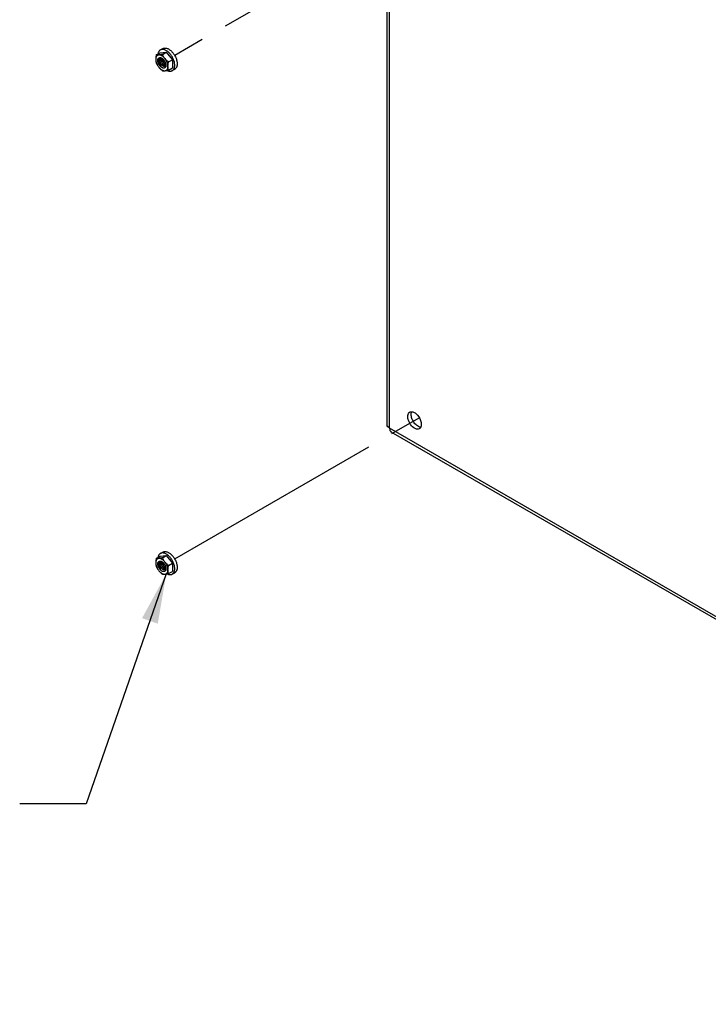
# Paper-space layout '10000398846_2_8' of a CAD drawing. Units: inches. Extents: x 0 to 34, y 0 to 22.
# Drawn here: x 2.9 to 5.5, y 5.1 to 8.8 of the extents above; entities that cross this region are included whole.
import ezdxf

# ---------------------------------------------------------------- set-up
doc = ezdxf.new("R2010")
doc.units = ezdxf.units.IN
doc.header["$LTSCALE"] = 1.87
doc.header["$MEASUREMENT"] = 0
doc.linetypes.add('PHANTOM', pattern=[0.8, 0.45, -0.05, 0.1, -0.05, 0.1, -0.05])
doc.layers.get('0').update_dxf_attribs({"linetype": 'CONTINUOUS'})
doc.layers.add('DEFAULT_3', color=7, linetype='PHANTOM')
doc.styles.get("Standard").update_dxf_attribs({"font": 'txt', "width": 0.8})
doc.dimstyles.get("Standard").update_dxf_attribs({"dimtxt": 0.15625, "dimasz": 0.1875, "dimexe": 0.125, "dimexo": 0.0625, "dimgap": 0.09, "dimtad": 0, "dimtih": 1, "dimtoh": 1, "dimzin": 0, "dimdsep": 46, "dimtxsty": 'STANDARD', "dimblk": '_FILLED', "dimblk1": '_FILLED', "dimblk2": '_FILLED', "dimcen": 0.09, "dimazin": 0, "dimtp": 0.01, "dimtm": 0.01, "dimtfac": 1, "dimtofl": 0, "dimtmove": 0, "dimatfit": 3, "dimldrblk": '_FILLED', "dimfxl": 1, "dimtolj": 1, "dimtzin": 0, "dimarcsym": 0})

# ---------------------------------------------------------------- blocks, each defined once
blk = doc.blocks.new('_FILLED')
at = {"color": 0, "linetype": 'BYBLOCK'}
blk.add_solid([(0, 0), (-1, 0.167), (-1, -0.167)], dxfattribs=at)

psp = doc.layouts.new('10000398846_2_8')

# ---------------------------------------------------------------- linework, layer by layer
at = {"color": 7, "linetype": 'CONTINUOUS'}
for p, q in [((4.2493, 7.3133), (4.2493, 15.4682)), ((3.3823, 8.7022), (3.3969, 8.7107)), ((3.3969, 8.7107), (3.4199, 8.7127)), ((3.3975, 8.7208), (3.4067, 8.7261)), ((3.4053, 8.7043), (3.4199, 8.7127)), ((3.4199, 8.7127), (3.4429, 8.6841)), ((3.3902, 8.6813), (3.3908, 8.6846)), ((3.3968, 8.6776), (3.3964, 8.6813)), ((3.4044, 8.6894), (3.4032, 8.6895)), ((3.4044, 8.6894), (3.4069, 8.6875)), ((3.4184, 8.6653), (3.4179, 8.663)), ((3.4283, 8.6757), (3.4429, 8.6841)), ((3.4283, 8.6451), (3.4429, 8.6535)), ((3.4429, 8.6841), (3.4429, 8.6535)), ((3.4147, 8.6428), (3.423, 8.644)), ((3.423, 8.644), (3.4283, 8.6451)), ((3.4422, 8.6434), (3.4514, 8.6487)), ((7.9879, 5.1367), (4.2651, 7.286)), ((3.3823, 6.8113), (3.3969, 6.8197)), ((3.3969, 6.8197), (3.4199, 6.8218)), ((3.3975, 6.8298), (3.4067, 6.8351)), ((3.4053, 6.8133), (3.4199, 6.8218)), ((3.4199, 6.8218), (3.4429, 6.7932)), ((3.3902, 6.7903), (3.3908, 6.7936)), ((3.3968, 6.7866), (3.3964, 6.7903)), ((3.4044, 6.7984), (3.4032, 6.7985)), ((3.4044, 6.7984), (3.4069, 6.7965)), ((3.4184, 6.7743), (3.4179, 6.772)), ((3.4283, 6.7847), (3.4429, 6.7932)), ((3.4429, 6.7932), (3.4429, 6.7625)), ((3.4147, 6.7519), (3.423, 6.753)), ((3.423, 6.753), (3.4283, 6.7541)), ((3.4283, 6.7541), (3.4429, 6.7625)), ((3.4422, 6.7524), (3.4514, 6.7577))]:
    psp.add_line(p, q, dxfattribs=at)
at = {"color": 9, "linetype": 'CONTINUOUS'}
for p, q in [((4.2586, 7.3005), (4.2586, 15.4553)), ((7.9862, 5.1483), (4.2586, 7.3005))]:
    psp.add_line(p, q, dxfattribs=at)
at = {"color": 7, "linetype": 'CONTINUOUS'}
for centre, radius, start, end in [((3.3929, 8.6722), 0.0207, 59.003, 59.9956), ((3.411, 8.6813), 0.0145, 179.3824, 180.0009), ((3.4037, 8.6834), 0.00641, 126.6084, 127.2947), ((3.4037, 8.6834), 0.00637, 123.0997, 126.6105), ((3.4031, 8.6831), 0.00636, 116.4517, 119.9896), ((3.3971, 8.6754), 0.0158, 66.2721, 67.5247), ((3.3924, 8.6714), 0.0216, 56.8733, 58.9999), ((3.3968, 8.6747), 0.0166, 63.4379, 66.2685), ((3.3919, 8.6706), 0.0225, 56.3447, 56.8889), ((3.4207, 8.686), 0.0146, 172.5669, 176.362), ((3.422, 8.6863), 0.0152, 175.7058, 176.3242), ((3.4388, 8.6911), 0.0278, 204.4065, 212.2725), ((3.4099, 8.6658), 0.00847, 338.6564, 340.5301), ((3.3941, 8.6634), 0.0245, 4.4549, 7.2398), ((3.3964, 8.6636), 0.0221, 0.079, 4.4515), ((3.3985, 8.6636), 0.02, 358.9411, 0.0013), ((4.3406, 7.35), 0.0122, 119.9338, 133.3785), ((4.3607, 7.3116), 0.0166, 331.3309, 335.4868), ((3.411, 6.7903), 0.0145, 179.3824, 180.0009), ((3.4037, 6.7924), 0.00641, 126.6084, 127.2947), ((3.4037, 6.7924), 0.00637, 123.0997, 126.6105), ((3.4031, 6.7921), 0.00636, 116.4517, 119.9896), ((3.3929, 6.7812), 0.0207, 59.003, 59.9956), ((3.3971, 6.7844), 0.0158, 66.2721, 67.5247), ((3.3924, 6.7805), 0.0216, 56.8733, 58.9999), ((3.3968, 6.7837), 0.0166, 63.4379, 66.2685), ((3.3919, 6.7797), 0.0225, 56.3447, 56.8889), ((3.4207, 6.7951), 0.0146, 172.5669, 176.362), ((3.422, 6.7954), 0.0152, 175.7058, 176.3242), ((3.4388, 6.8001), 0.0278, 204.4065, 212.2725), ((3.4099, 6.7748), 0.00847, 338.6564, 340.5301), ((3.3941, 6.7724), 0.0245, 4.4549, 7.2398), ((3.3964, 6.7726), 0.0221, 0.079, 4.4515), ((3.3985, 6.7727), 0.02, 358.9411, 0.0013)]:
    psp.add_arc(centre, radius, start, end, dxfattribs=at)
for points, knots in [([(3.4067, 8.7261), (3.4073, 8.7264), (3.4084, 8.727), (3.4103, 8.7276), (3.4122, 8.728), (3.4149, 8.7283), (3.4186, 8.728), (3.4231, 8.7268), (3.4277, 8.7248), (3.4323, 8.7219), (3.4369, 8.7184), (3.4413, 8.7141), (3.4454, 8.7093), (3.4492, 8.7041), (3.4526, 8.6984), (3.4554, 8.6926), (3.4577, 8.6866), (3.4594, 8.6806), (3.4604, 8.6748), (3.4607, 8.671), (3.4607, 8.6691)], [0, 0, 0, 0, 0.021332, 0.042893, 0.064898, 0.087543, 0.135319, 0.187221, 0.243659, 0.304608, 0.369696, 0.438293, 0.509579, 0.582603, 0.656333, 0.72971, 0.801686, 0.871278, 0.937616, 1, 1, 1, 1]), ([(3.3823, 8.7022), (3.382, 8.7008), (3.3814, 8.698), (3.3806, 8.6925), (3.3802, 8.6884), (3.3802, 8.6857)], [0, 0, 0, 0, 0.260315, 0.51487, 1, 1, 1, 1]), ([(3.3883, 8.7013), (3.3877, 8.701), (3.3865, 8.7004), (3.3849, 8.6991), (3.3835, 8.6975), (3.3825, 8.696), (3.3819, 8.6946), (3.3813, 8.6931), (3.3807, 8.6911), (3.3803, 8.6885), (3.3802, 8.6867), (3.3802, 8.6857)], [0, 0, 0, 0, 0.109188, 0.219054, 0.332039, 0.450253, 0.511893, 0.5754, 0.708391, 0.849916, 1, 1, 1, 1]), ([(3.3917, 8.7021), (3.3908, 8.702), (3.3891, 8.7019), (3.3866, 8.7019), (3.3843, 8.702), (3.383, 8.7021), (3.3823, 8.7022)], [0, 0, 0, 0, 0.293561, 0.555938, 0.789924, 1, 1, 1, 1]), ([(3.3879, 8.6813), (3.3879, 8.6824), (3.3881, 8.684), (3.3886, 8.686), (3.3891, 8.6874), (3.3897, 8.6886), (3.3905, 8.6896), (3.3914, 8.6905), (3.3924, 8.6912), (3.3935, 8.6917), (3.3947, 8.6921), (3.396, 8.6922), (3.3974, 8.6922), (3.3988, 8.6919), (3.4008, 8.6914), (3.4023, 8.6907), (3.4032, 8.6901)], [0, 0, 0, 0, 0.144639, 0.21127, 0.274245, 0.333945, 0.390931, 0.445972, 0.499996, 0.55402, 0.609063, 0.666051, 0.725749, 0.788731, 0.855364, 1, 1, 1, 1]), ([(3.3917, 8.7021), (3.3911, 8.702), (3.39, 8.7018), (3.3889, 8.7015), (3.3883, 8.7013)], [0, 0, 0, 0, 0.507062, 1, 1, 1, 1]), ([(3.3975, 8.7208), (3.397, 8.7204), (3.3958, 8.7197), (3.3943, 8.7183), (3.3929, 8.7168), (3.3913, 8.7143), (3.3897, 8.7107), (3.389, 8.7076), (3.3887, 8.706)], [0, 0, 0, 0, 0.112944, 0.227237, 0.344149, 0.464808, 0.72058, 1, 1, 1, 1]), ([(3.3908, 8.6846), (3.391, 8.6852), (3.3915, 8.6865), (3.3925, 8.6881), (3.3938, 8.6895), (3.3953, 8.6904), (3.3971, 8.6909), (3.3991, 8.691), (3.4011, 8.6907), (3.4025, 8.6903), (3.4032, 8.69)], [0, 0, 0, 0, 0.132321, 0.255318, 0.371841, 0.486037, 0.602584, 0.725323, 0.857253, 1, 1, 1, 1]), ([(3.4053, 8.7043), (3.4041, 8.704), (3.4017, 8.7035), (3.3982, 8.7029), (3.3949, 8.7024), (3.3928, 8.7022), (3.3917, 8.7021)], [0, 0, 0, 0, 0.272758, 0.532631, 0.776112, 1, 1, 1, 1]), ([(3.4147, 8.6888), (3.4139, 8.6899), (3.4121, 8.6919), (3.4093, 8.6947), (3.4063, 8.6971), (3.4033, 8.699), (3.4003, 8.7005), (3.3974, 8.7016), (3.3945, 8.7021), (3.3926, 8.7022), (3.3917, 8.7021)], [0, 0, 0, 0, 0.14913, 0.293265, 0.430997, 0.561245, 0.683251, 0.796728, 0.901984, 1, 1, 1, 1]), ([(3.4515, 8.6638), (3.4515, 8.6657), (3.4512, 8.6695), (3.4502, 8.6753), (3.4485, 8.6813), (3.4462, 8.6873), (3.4434, 8.6931), (3.44, 8.6987), (3.4362, 8.704), (3.4321, 8.7088), (3.4277, 8.7131), (3.4232, 8.7166), (3.4185, 8.7195), (3.4139, 8.7215), (3.4094, 8.7227), (3.4057, 8.723), (3.403, 8.7227), (3.4011, 8.7223), (3.3992, 8.7217), (3.3981, 8.7211), (3.3975, 8.7208)], [0, 0, 0, 0, 0.062384, 0.128721, 0.198314, 0.270289, 0.343666, 0.417397, 0.490421, 0.561707, 0.630305, 0.695393, 0.756341, 0.812779, 0.864681, 0.912457, 0.935102, 0.957107, 0.978668, 1, 1, 1, 1]), ([(3.4147, 8.6888), (3.4138, 8.69), (3.4119, 8.6925), (3.4086, 8.6976), (3.4065, 8.7016), (3.4053, 8.7043)], [0, 0, 0, 0, 0.254705, 0.506269, 1, 1, 1, 1]), ([(3.3802, 8.6857), (3.3802, 8.6845), (3.3803, 8.682), (3.3807, 8.6783), (3.3814, 8.6749), (3.382, 8.6727), (3.3823, 8.6716)], [0, 0, 0, 0, 0.265537, 0.519838, 0.764076, 1, 1, 1, 1]), ([(3.3802, 8.6857), (3.3802, 8.6845), (3.3804, 8.6821), (3.381, 8.6783), (3.382, 8.6745), (3.3833, 8.6706), (3.385, 8.6668), (3.3869, 8.6631), (3.3892, 8.6595), (3.3909, 8.6572), (3.3917, 8.6561)], [0, 0, 0, 0, 0.110837, 0.228061, 0.350709, 0.477626, 0.607475, 0.73881, 0.870158, 1, 1, 1, 1]), ([(3.3823, 8.6716), (3.3836, 8.6689), (3.3856, 8.6649), (3.3889, 8.6598), (3.3908, 8.6573), (3.3917, 8.6561)], [0, 0, 0, 0, 0.493731, 0.745294, 1, 1, 1, 1]), ([(3.4104, 8.6527), (3.4098, 8.6527), (3.4086, 8.6528), (3.4067, 8.6532), (3.4048, 8.654), (3.4028, 8.655), (3.4008, 8.6564), (3.3989, 8.658), (3.3971, 8.6598), (3.3947, 8.6626), (3.3922, 8.6664), (3.3902, 8.6705), (3.389, 8.6739), (3.3884, 8.6765), (3.388, 8.6789), (3.3879, 8.6805), (3.3879, 8.6813)], [0, 0, 0, 0, 0.045588, 0.094569, 0.147314, 0.203895, 0.264145, 0.327698, 0.394043, 0.462557, 0.603116, 0.743388, 0.811553, 0.877423, 0.940411, 1, 1, 1, 1]), ([(3.3911, 8.6736), (3.3908, 8.6749), (3.3902, 8.6774), (3.3902, 8.68), (3.3902, 8.6813)], [0, 0, 0, 0, 0.519985, 1, 1, 1, 1]), ([(3.3992, 8.6603), (3.3985, 8.661), (3.3972, 8.6626), (3.3955, 8.6652), (3.394, 8.6679), (3.3928, 8.6706), (3.3918, 8.6734), (3.3912, 8.6763), (3.3908, 8.6791), (3.3907, 8.681), (3.3908, 8.6819)], [0, 0, 0, 0, 0.126155, 0.256769, 0.38821, 0.516865, 0.640531, 0.763578, 0.884397, 1, 1, 1, 1]), ([(3.3908, 8.6819), (3.3908, 8.6823), (3.391, 8.6841), (3.3914, 8.6858), (3.3918, 8.6869)], [0, 0, 0, 0, 0.267994, 1, 1, 1, 1]), ([(3.3992, 8.6603), (3.3983, 8.6612), (3.3966, 8.6632), (3.3943, 8.6664), (3.3925, 8.6699), (3.3915, 8.6723), (3.3911, 8.6736)], [0, 0, 0, 0, 0.244855, 0.49738, 0.751242, 1, 1, 1, 1]), ([(3.3917, 8.6561), (3.3927, 8.6549), (3.3948, 8.6525), (3.3981, 8.6492), (3.4016, 8.646), (3.404, 8.644), (3.4053, 8.643)], [0, 0, 0, 0, 0.247674, 0.49734, 0.748306, 1, 1, 1, 1]), ([(3.3917, 8.6561), (3.3926, 8.6551), (3.3944, 8.653), (3.3972, 8.6503), (3.4001, 8.6479), (3.4031, 8.6459), (3.4061, 8.6444), (3.4091, 8.6433), (3.4119, 8.6428), (3.4138, 8.6428), (3.4147, 8.6428)], [0, 0, 0, 0, 0.14913, 0.293265, 0.430997, 0.561245, 0.683251, 0.796728, 0.901984, 1, 1, 1, 1]), ([(3.3945, 8.6813), (3.3944, 8.6809), (3.394, 8.6794), (3.3939, 8.6778), (3.3939, 8.6765)], [0, 0, 0, 0, 0.239963, 1, 1, 1, 1]), ([(3.3939, 8.6765), (3.3939, 8.6759), (3.3939, 8.6748), (3.3941, 8.6734), (3.3943, 8.6724), (3.3945, 8.6713), (3.3949, 8.6699), (3.3954, 8.6681), (3.3962, 8.666), (3.3973, 8.6634), (3.3984, 8.6615), (3.3992, 8.6603)], [0, 0, 0, 0, 0.119806, 0.181088, 0.243139, 0.30584, 0.369037, 0.496385, 0.624212, 0.751455, 1, 1, 1, 1]), ([(3.3978, 8.6866), (3.3974, 8.6863), (3.3967, 8.6856), (3.3958, 8.6843), (3.395, 8.6829), (3.3947, 8.6818), (3.3945, 8.6813)], [0, 0, 0, 0, 0.235329, 0.479251, 0.73375, 1, 1, 1, 1]), ([(3.3964, 8.6814), (3.3964, 8.6819), (3.3965, 8.6829), (3.3968, 8.6847), (3.3973, 8.6859), (3.3978, 8.6866)], [0, 0, 0, 0, 0.276458, 0.534965, 1, 1, 1, 1]), ([(3.3968, 8.6776), (3.3967, 8.6782), (3.3966, 8.6795), (3.3966, 8.6808), (3.3967, 8.6814)], [0, 0, 0, 0, 0.509941, 1, 1, 1, 1]), ([(3.3967, 8.6814), (3.3967, 8.6819), (3.3968, 8.6828), (3.3972, 8.6845), (3.3976, 8.6857), (3.3981, 8.6864)], [0, 0, 0, 0, 0.274285, 0.533145, 1, 1, 1, 1]), ([(3.4178, 8.6627), (3.4176, 8.6622), (3.4172, 8.6613), (3.4163, 8.6604), (3.4156, 8.6598), (3.4149, 8.6594), (3.4143, 8.6592), (3.4135, 8.659), (3.4128, 8.6589), (3.4117, 8.659), (3.4103, 8.6592), (3.4089, 8.6598), (3.4077, 8.6604), (3.4068, 8.661), (3.406, 8.6616), (3.4051, 8.6623), (3.4042, 8.6631), (3.4031, 8.6643), (3.4018, 8.6659), (3.4003, 8.668), (3.3991, 8.6703), (3.3981, 8.6727), (3.3973, 8.6751), (3.397, 8.6768), (3.3968, 8.6776)], [0, 0, 0, 0, 0.048293, 0.093191, 0.1149, 0.136443, 0.158136, 0.180278, 0.20313, 0.226923, 0.277966, 0.334375, 0.364703, 0.396414, 0.429452, 0.463748, 0.499219, 0.535746, 0.611396, 0.689551, 0.768869, 0.847965, 0.92545, 1, 1, 1, 1]), ([(3.4056, 8.6619), (3.4046, 8.6628), (3.4028, 8.6649), (3.4005, 8.6682), (3.3989, 8.6713), (3.3979, 8.6738), (3.3974, 8.675), (3.3972, 8.6757)], [0, 0, 0, 0, 0.241004, 0.496293, 0.753323, 0.878571, 1, 1, 1, 1]), ([(3.3999, 8.6886), (3.3995, 8.6883), (3.3987, 8.6877), (3.398, 8.687), (3.3978, 8.6866)], [0, 0, 0, 0, 0.500712, 1, 1, 1, 1]), ([(3.3981, 8.6864), (3.3983, 8.6868), (3.3988, 8.6876), (3.3995, 8.6882), (3.3998, 8.6885)], [0, 0, 0, 0, 0.504914, 1, 1, 1, 1]), ([(3.4032, 8.6895), (3.4027, 8.6895), (3.4017, 8.6893), (3.4007, 8.689), (3.4002, 8.6888)], [0, 0, 0, 0, 0.511649, 1, 1, 1, 1]), ([(3.4028, 8.6894), (3.4025, 8.6891), (3.4021, 8.6883), (3.4016, 8.687), (3.4013, 8.6856), (3.4012, 8.6845), (3.4011, 8.684)], [0, 0, 0, 0, 0.222459, 0.463296, 0.722906, 1, 1, 1, 1]), ([(3.4011, 8.684), (3.4011, 8.6833), (3.4011, 8.6819), (3.4013, 8.6799), (3.4018, 8.6778), (3.4024, 8.6757), (3.4033, 8.6736), (3.4043, 8.6716), (3.4055, 8.6697), (3.4068, 8.6679), (3.4082, 8.6663), (3.4094, 8.6652), (3.4104, 8.6644), (3.4114, 8.6638), (3.4126, 8.6631), (3.414, 8.6626), (3.4154, 8.6624), (3.4167, 8.6624), (3.4175, 8.6627), (3.4179, 8.6629)], [0, 0, 0, 0, 0.066752, 0.136305, 0.207116, 0.277961, 0.35133, 0.426553, 0.501743, 0.574973, 0.644457, 0.708785, 0.738726, 0.767171, 0.821426, 0.871916, 0.918137, 0.960425, 1, 1, 1, 1]), ([(3.4179, 8.663), (3.4177, 8.6629), (3.4173, 8.6628), (3.4165, 8.6627), (3.4154, 8.6628), (3.414, 8.6632), (3.4129, 8.6637), (3.4119, 8.6642), (3.411, 8.6648), (3.4098, 8.6658), (3.4084, 8.6671), (3.4066, 8.6693), (3.405, 8.6717), (3.4038, 8.6743), (3.4031, 8.676), (3.4027, 8.6773), (3.4023, 8.6787), (3.4019, 8.6804), (3.4017, 8.6824), (3.4017, 8.6837), (3.4018, 8.6844)], [0, 0, 0, 0, 0.019849, 0.040364, 0.083933, 0.131519, 0.183044, 0.210095, 0.23791, 0.297635, 0.362904, 0.432726, 0.579936, 0.653972, 0.725952, 0.760853, 0.795788, 0.865632, 0.934176, 1, 1, 1, 1]), ([(3.4018, 8.6844), (3.4018, 8.6849), (3.4019, 8.6858), (3.4023, 8.6875), (3.4028, 8.6887), (3.4032, 8.6895)], [0, 0, 0, 0, 0.274747, 0.533765, 1, 1, 1, 1]), ([(3.4097, 8.6658), (3.4089, 8.6667), (3.4074, 8.6686), (3.4053, 8.6717), (3.4039, 8.6744), (3.403, 8.6767), (3.4026, 8.6778), (3.4024, 8.6784)], [0, 0, 0, 0, 0.244903, 0.499933, 0.754863, 0.879177, 1, 1, 1, 1]), ([(3.4062, 8.687), (3.4062, 8.6864), (3.4062, 8.6854), (3.4063, 8.6837), (3.4066, 8.6821), (3.407, 8.6805), (3.4075, 8.6789), (3.4083, 8.6767), (3.4096, 8.6741), (3.4112, 8.6717), (3.4127, 8.6699), (3.4138, 8.6688), (3.4149, 8.6678), (3.4161, 8.667), (3.4172, 8.6663), (3.418, 8.666), (3.4184, 8.6658)], [0, 0, 0, 0, 0.061151, 0.124539, 0.189329, 0.254645, 0.319794, 0.386805, 0.525011, 0.661888, 0.727246, 0.789311, 0.847415, 0.901153, 0.951819, 1, 1, 1, 1]), ([(3.4183, 8.6665), (3.4179, 8.6667), (3.4172, 8.6671), (3.4161, 8.6678), (3.415, 8.6686), (3.4135, 8.67), (3.4118, 8.6721), (3.41, 8.6749), (3.4088, 8.6775), (3.4081, 8.6793), (3.4078, 8.6803), (3.4075, 8.6814), (3.4072, 8.6827), (3.4069, 8.6847), (3.4068, 8.6863), (3.4069, 8.6873)], [0, 0, 0, 0, 0.049277, 0.100867, 0.156373, 0.215885, 0.344665, 0.481149, 0.61765, 0.68357, 0.715772, 0.748065, 0.812767, 0.876871, 1, 1, 1, 1]), ([(3.4069, 8.6875), (3.4076, 8.6868), (3.4091, 8.6855), (3.4111, 8.6832), (3.4129, 8.6806), (3.4145, 8.6779), (3.4159, 8.6751), (3.417, 8.6722), (3.4178, 8.6694), (3.4182, 8.6675), (3.4183, 8.6665)], [0, 0, 0, 0, 0.120571, 0.245895, 0.374323, 0.504062, 0.633262, 0.760099, 0.882852, 1, 1, 1, 1]), ([(3.4148, 8.6688), (3.414, 8.6697), (3.4125, 8.6715), (3.4105, 8.6746), (3.409, 8.6774), (3.4081, 8.6796), (3.4077, 8.6808), (3.4075, 8.6813)], [0, 0, 0, 0, 0.244903, 0.499933, 0.754863, 0.879177, 1, 1, 1, 1]), ([(3.4185, 8.6632), (3.4185, 8.6625), (3.4184, 8.6611), (3.418, 8.659), (3.4173, 8.6572), (3.4163, 8.6557), (3.4151, 8.6544), (3.4137, 8.6535), (3.4121, 8.6529), (3.411, 8.6528), (3.4104, 8.6527)], [0, 0, 0, 0, 0.151078, 0.291374, 0.421416, 0.542696, 0.657668, 0.769688, 0.882573, 1, 1, 1, 1]), ([(3.4283, 8.6757), (3.427, 8.6767), (3.4246, 8.6787), (3.4211, 8.6819), (3.4177, 8.6852), (3.4157, 8.6876), (3.4147, 8.6888)], [0, 0, 0, 0, 0.251694, 0.502661, 0.752327, 1, 1, 1, 1]), ([(3.4262, 8.6592), (3.4262, 8.6604), (3.4261, 8.6628), (3.4255, 8.6666), (3.4245, 8.6704), (3.4232, 8.6743), (3.4215, 8.6781), (3.4195, 8.6819), (3.4173, 8.6855), (3.4156, 8.6877), (3.4147, 8.6888)], [0, 0, 0, 0, 0.110837, 0.228061, 0.350709, 0.477626, 0.607475, 0.73881, 0.870158, 1, 1, 1, 1]), ([(3.4147, 8.6428), (3.4156, 8.6429), (3.4172, 8.6432), (3.4195, 8.6442), (3.4215, 8.6457), (3.4232, 8.6477), (3.4246, 8.6501), (3.4255, 8.6528), (3.4261, 8.6559), (3.4262, 8.6581), (3.4262, 8.6592)], [0, 0, 0, 0, 0.115254, 0.226843, 0.338422, 0.453682, 0.575733, 0.70678, 0.84809, 1, 1, 1, 1]), ([(3.4262, 8.6592), (3.4262, 8.6619), (3.4265, 8.666), (3.4274, 8.6715), (3.428, 8.6743), (3.4283, 8.6757)], [0, 0, 0, 0, 0.48513, 0.739685, 1, 1, 1, 1]), ([(3.4283, 8.6451), (3.4279, 8.6461), (3.4274, 8.6484), (3.4267, 8.6518), (3.4263, 8.6554), (3.4262, 8.6579), (3.4262, 8.6592)], [0, 0, 0, 0, 0.235924, 0.480162, 0.734463, 1, 1, 1, 1]), ([(3.4422, 8.6434), (3.443, 8.6438), (3.4444, 8.6448), (3.4462, 8.6466), (3.4478, 8.6488), (3.4492, 8.6513), (3.4502, 8.6541), (3.4509, 8.6571), (3.4514, 8.6604), (3.4515, 8.6627), (3.4515, 8.6638)], [0, 0, 0, 0, 0.108013, 0.218062, 0.331998, 0.451355, 0.577276, 0.710491, 0.85141, 1, 1, 1, 1]), ([(3.4607, 8.6691), (3.4607, 8.668), (3.4606, 8.6657), (3.4601, 8.6624), (3.4594, 8.6594), (3.4584, 8.6566), (3.457, 8.6541), (3.4554, 8.6519), (3.4536, 8.6501), (3.4522, 8.6491), (3.4514, 8.6487)], [0, 0, 0, 0, 0.14859, 0.289508, 0.422723, 0.548644, 0.668001, 0.781938, 0.891987, 1, 1, 1, 1]), ([(3.4053, 8.643), (3.4059, 8.6429), (3.4073, 8.6427), (3.4096, 8.6426), (3.412, 8.6427), (3.4138, 8.6428), (3.4147, 8.6428)], [0, 0, 0, 0, 0.210083, 0.44406, 0.706426, 1, 1, 1, 1]), ([(3.423, 8.644), (3.4247, 8.6432), (3.4273, 8.6422), (3.4309, 8.6415), (3.4334, 8.6413), (3.4358, 8.6413), (3.4381, 8.6417), (3.4402, 8.6424), (3.4416, 8.643), (3.4422, 8.6434)], [0, 0, 0, 0, 0.283369, 0.415073, 0.540592, 0.660687, 0.776393, 0.888999, 1, 1, 1, 1]), ([(4.3345, 7.3605), (4.3355, 7.3611), (4.3379, 7.362), (4.3404, 7.3622), (4.3417, 7.3622)], [0, 0, 0, 0, 0.485914, 1, 1, 1, 1]), ([(4.3703, 7.2985), (4.3673, 7.2967), (4.3473, 7.296), (4.3343, 7.3158), (4.3296, 7.33)], [0, 0, 0, 0, 0.186974, 1, 1, 1, 1]), ([(4.3752, 7.3036), (4.3746, 7.3025), (4.3732, 7.3006), (4.3713, 7.299), (4.3703, 7.2985)], [0, 0, 0, 0, 0.513208, 1, 1, 1, 1]), ([(3.3823, 6.8113), (3.382, 6.8099), (3.3814, 6.807), (3.3806, 6.8016), (3.3802, 6.7975), (3.3802, 6.7948)], [0, 0, 0, 0, 0.260315, 0.51487, 1, 1, 1, 1]), ([(3.3883, 6.8103), (3.3877, 6.81), (3.3865, 6.8094), (3.3849, 6.8081), (3.3835, 6.8065), (3.3825, 6.805), (3.3819, 6.8036), (3.3813, 6.8021), (3.3807, 6.8001), (3.3803, 6.7975), (3.3802, 6.7957), (3.3802, 6.7948)], [0, 0, 0, 0, 0.109188, 0.219054, 0.332039, 0.450253, 0.511893, 0.5754, 0.708391, 0.849916, 1, 1, 1, 1]), ([(3.3917, 6.8111), (3.3908, 6.811), (3.3891, 6.8109), (3.3866, 6.8109), (3.3843, 6.811), (3.383, 6.8112), (3.3823, 6.8113)], [0, 0, 0, 0, 0.293561, 0.555938, 0.789924, 1, 1, 1, 1]), ([(3.3917, 6.8111), (3.3911, 6.8111), (3.39, 6.8109), (3.3889, 6.8105), (3.3883, 6.8103)], [0, 0, 0, 0, 0.507062, 1, 1, 1, 1]), ([(3.3975, 6.8298), (3.397, 6.8295), (3.3958, 6.8287), (3.3943, 6.8274), (3.3929, 6.8258), (3.3913, 6.8234), (3.3897, 6.8198), (3.389, 6.8167), (3.3887, 6.815)], [0, 0, 0, 0, 0.112944, 0.227237, 0.344149, 0.464808, 0.72058, 1, 1, 1, 1]), ([(3.4053, 6.8133), (3.4041, 6.8131), (3.4017, 6.8126), (3.3982, 6.8119), (3.3949, 6.8114), (3.3928, 6.8112), (3.3917, 6.8111)], [0, 0, 0, 0, 0.272758, 0.532631, 0.776112, 1, 1, 1, 1]), ([(3.4147, 6.7978), (3.4139, 6.7989), (3.4121, 6.8009), (3.4093, 6.8037), (3.4063, 6.8061), (3.4033, 6.808), (3.4003, 6.8096), (3.3974, 6.8106), (3.3945, 6.8112), (3.3926, 6.8112), (3.3917, 6.8111)], [0, 0, 0, 0, 0.14913, 0.293265, 0.430997, 0.561245, 0.683251, 0.796728, 0.901984, 1, 1, 1, 1]), ([(3.4515, 6.7729), (3.4515, 6.7747), (3.4512, 6.7785), (3.4502, 6.7844), (3.4485, 6.7903), (3.4462, 6.7963), (3.4434, 6.8021), (3.44, 6.8078), (3.4362, 6.813), (3.4321, 6.8178), (3.4277, 6.8221), (3.4232, 6.8256), (3.4185, 6.8285), (3.4139, 6.8305), (3.4094, 6.8317), (3.4057, 6.832), (3.403, 6.8317), (3.4011, 6.8313), (3.3992, 6.8307), (3.3981, 6.8301), (3.3975, 6.8298)], [0, 0, 0, 0, 0.062384, 0.128721, 0.198314, 0.270289, 0.343666, 0.417397, 0.490421, 0.561707, 0.630305, 0.695393, 0.756341, 0.812779, 0.864681, 0.912457, 0.935102, 0.957107, 0.978668, 1, 1, 1, 1]), ([(3.4147, 6.7978), (3.4138, 6.799), (3.4119, 6.8015), (3.4086, 6.8066), (3.4065, 6.8106), (3.4053, 6.8133)], [0, 0, 0, 0, 0.254705, 0.506269, 1, 1, 1, 1]), ([(3.4067, 6.8351), (3.4073, 6.8354), (3.4084, 6.836), (3.4103, 6.8366), (3.4122, 6.837), (3.4149, 6.8373), (3.4186, 6.837), (3.4231, 6.8358), (3.4277, 6.8338), (3.4323, 6.831), (3.4369, 6.8274), (3.4413, 6.8232), (3.4454, 6.8184), (3.4492, 6.8131), (3.4526, 6.8075), (3.4554, 6.8016), (3.4577, 6.7956), (3.4594, 6.7897), (3.4604, 6.7839), (3.4607, 6.78), (3.4607, 6.7782)], [0, 0, 0, 0, 0.021332, 0.042893, 0.064898, 0.087543, 0.135319, 0.187221, 0.243659, 0.304608, 0.369696, 0.438293, 0.509579, 0.582603, 0.656333, 0.72971, 0.801686, 0.871278, 0.937616, 1, 1, 1, 1]), ([(3.3802, 6.7948), (3.3802, 6.7935), (3.3803, 6.791), (3.3807, 6.7874), (3.3814, 6.7839), (3.382, 6.7817), (3.3823, 6.7806)], [0, 0, 0, 0, 0.265537, 0.519838, 0.764076, 1, 1, 1, 1]), ([(3.3802, 6.7948), (3.3802, 6.7936), (3.3804, 6.7911), (3.381, 6.7874), (3.382, 6.7835), (3.3833, 6.7797), (3.385, 6.7758), (3.3869, 6.7721), (3.3892, 6.7685), (3.3909, 6.7662), (3.3917, 6.7651)], [0, 0, 0, 0, 0.110837, 0.228061, 0.350709, 0.477626, 0.607475, 0.73881, 0.870158, 1, 1, 1, 1]), ([(3.3823, 6.7806), (3.3836, 6.7779), (3.3856, 6.7739), (3.3889, 6.7688), (3.3908, 6.7663), (3.3917, 6.7651)], [0, 0, 0, 0, 0.493731, 0.745294, 1, 1, 1, 1]), ([(3.3879, 6.7903), (3.3879, 6.7914), (3.3881, 6.793), (3.3886, 6.795), (3.3891, 6.7964), (3.3897, 6.7976), (3.3905, 6.7986), (3.3914, 6.7995), (3.3924, 6.8002), (3.3935, 6.8008), (3.3947, 6.8011), (3.396, 6.8012), (3.3974, 6.8012), (3.3988, 6.801), (3.4008, 6.8004), (3.4023, 6.7997), (3.4032, 6.7991)], [0, 0, 0, 0, 0.144639, 0.21127, 0.274245, 0.333945, 0.390931, 0.445972, 0.499996, 0.55402, 0.609063, 0.666051, 0.725749, 0.788731, 0.855364, 1, 1, 1, 1]), ([(3.4104, 6.7618), (3.4098, 6.7617), (3.4086, 6.7618), (3.4067, 6.7622), (3.4048, 6.763), (3.4028, 6.764), (3.4008, 6.7654), (3.3989, 6.767), (3.3971, 6.7688), (3.3947, 6.7716), (3.3922, 6.7754), (3.3902, 6.7796), (3.389, 6.783), (3.3884, 6.7855), (3.388, 6.7879), (3.3879, 6.7895), (3.3879, 6.7903)], [0, 0, 0, 0, 0.045588, 0.094569, 0.147314, 0.203895, 0.264145, 0.327698, 0.394043, 0.462557, 0.603116, 0.743388, 0.811553, 0.877423, 0.940411, 1, 1, 1, 1]), ([(3.3911, 6.7826), (3.3908, 6.7839), (3.3902, 6.7864), (3.3902, 6.7891), (3.3902, 6.7903)], [0, 0, 0, 0, 0.519985, 1, 1, 1, 1]), ([(3.3992, 6.7693), (3.3985, 6.7701), (3.3972, 6.7716), (3.3955, 6.7742), (3.394, 6.7769), (3.3928, 6.7797), (3.3918, 6.7825), (3.3912, 6.7853), (3.3908, 6.7881), (3.3907, 6.79), (3.3908, 6.7909)], [0, 0, 0, 0, 0.126155, 0.256769, 0.38821, 0.516865, 0.640531, 0.763578, 0.884397, 1, 1, 1, 1]), ([(3.3908, 6.7936), (3.391, 6.7943), (3.3915, 6.7955), (3.3925, 6.7972), (3.3938, 6.7985), (3.3953, 6.7994), (3.3971, 6.7999), (3.3991, 6.8001), (3.4011, 6.7997), (3.4025, 6.7993), (3.4032, 6.799)], [0, 0, 0, 0, 0.132321, 0.255318, 0.371841, 0.486037, 0.602584, 0.725323, 0.857253, 1, 1, 1, 1]), ([(3.3908, 6.7909), (3.3908, 6.7914), (3.391, 6.7931), (3.3914, 6.7948), (3.3918, 6.796)], [0, 0, 0, 0, 0.267994, 1, 1, 1, 1]), ([(3.3992, 6.7693), (3.3983, 6.7702), (3.3966, 6.7722), (3.3943, 6.7754), (3.3925, 6.7789), (3.3915, 6.7813), (3.3911, 6.7826)], [0, 0, 0, 0, 0.244855, 0.49738, 0.751242, 1, 1, 1, 1]), ([(3.3945, 6.7903), (3.3944, 6.7899), (3.394, 6.7884), (3.3939, 6.7868), (3.3939, 6.7856)], [0, 0, 0, 0, 0.239963, 1, 1, 1, 1]), ([(3.3939, 6.7856), (3.3939, 6.7849), (3.3939, 6.7838), (3.3941, 6.7824), (3.3943, 6.7814), (3.3945, 6.7803), (3.3949, 6.7789), (3.3954, 6.7771), (3.3962, 6.7751), (3.3973, 6.7724), (3.3984, 6.7705), (3.3992, 6.7693)], [0, 0, 0, 0, 0.119806, 0.181088, 0.243139, 0.30584, 0.369037, 0.496385, 0.624212, 0.751455, 1, 1, 1, 1]), ([(3.3978, 6.7956), (3.3974, 6.7953), (3.3967, 6.7946), (3.3958, 6.7933), (3.395, 6.7919), (3.3947, 6.7909), (3.3945, 6.7903)], [0, 0, 0, 0, 0.235329, 0.479251, 0.73375, 1, 1, 1, 1]), ([(3.3964, 6.7905), (3.3964, 6.791), (3.3965, 6.7919), (3.3968, 6.7937), (3.3973, 6.7949), (3.3978, 6.7956)], [0, 0, 0, 0, 0.276458, 0.534965, 1, 1, 1, 1]), ([(3.3968, 6.7866), (3.3967, 6.7872), (3.3966, 6.7885), (3.3966, 6.7898), (3.3967, 6.7904)], [0, 0, 0, 0, 0.509941, 1, 1, 1, 1]), ([(3.3967, 6.7904), (3.3967, 6.7909), (3.3968, 6.7919), (3.3972, 6.7936), (3.3976, 6.7948), (3.3981, 6.7955)], [0, 0, 0, 0, 0.274285, 0.533145, 1, 1, 1, 1]), ([(3.4178, 6.7718), (3.4176, 6.7713), (3.4172, 6.7703), (3.4163, 6.7694), (3.4156, 6.7688), (3.4149, 6.7684), (3.4143, 6.7682), (3.4135, 6.768), (3.4128, 6.7679), (3.4117, 6.768), (3.4103, 6.7683), (3.4089, 6.7688), (3.4077, 6.7694), (3.4068, 6.77), (3.406, 6.7706), (3.4051, 6.7713), (3.4042, 6.7721), (3.4031, 6.7733), (3.4018, 6.7749), (3.4003, 6.7771), (3.3991, 6.7793), (3.3981, 6.7817), (3.3973, 6.7841), (3.397, 6.7858), (3.3968, 6.7866)], [0, 0, 0, 0, 0.048293, 0.093191, 0.1149, 0.136443, 0.158136, 0.180278, 0.20313, 0.226923, 0.277966, 0.334375, 0.364703, 0.396414, 0.429452, 0.463748, 0.499219, 0.535746, 0.611396, 0.689551, 0.768869, 0.847965, 0.92545, 1, 1, 1, 1]), ([(3.4056, 6.771), (3.4046, 6.7719), (3.4028, 6.7739), (3.4005, 6.7772), (3.3989, 6.7803), (3.3979, 6.7828), (3.3974, 6.7841), (3.3972, 6.7847)], [0, 0, 0, 0, 0.241004, 0.496293, 0.753323, 0.878571, 1, 1, 1, 1]), ([(3.3999, 6.7976), (3.3995, 6.7974), (3.3987, 6.7968), (3.398, 6.796), (3.3978, 6.7956)], [0, 0, 0, 0, 0.500712, 1, 1, 1, 1]), ([(3.3981, 6.7955), (3.3983, 6.7959), (3.3988, 6.7966), (3.3995, 6.7972), (3.3998, 6.7975)], [0, 0, 0, 0, 0.504914, 1, 1, 1, 1]), ([(3.4032, 6.7985), (3.4027, 6.7985), (3.4017, 6.7984), (3.4007, 6.798), (3.4002, 6.7978)], [0, 0, 0, 0, 0.511649, 1, 1, 1, 1]), ([(3.4028, 6.7985), (3.4025, 6.7981), (3.4021, 6.7973), (3.4016, 6.796), (3.4013, 6.7946), (3.4012, 6.7936), (3.4011, 6.793)], [0, 0, 0, 0, 0.222459, 0.463296, 0.722906, 1, 1, 1, 1]), ([(3.4011, 6.793), (3.4011, 6.7924), (3.4011, 6.791), (3.4013, 6.7889), (3.4018, 6.7868), (3.4024, 6.7847), (3.4033, 6.7826), (3.4043, 6.7806), (3.4055, 6.7787), (3.4068, 6.7769), (3.4082, 6.7753), (3.4094, 6.7742), (3.4104, 6.7735), (3.4114, 6.7728), (3.4126, 6.7722), (3.414, 6.7716), (3.4154, 6.7714), (3.4167, 6.7715), (3.4175, 6.7717), (3.4179, 6.7719)], [0, 0, 0, 0, 0.066752, 0.136305, 0.207116, 0.277961, 0.35133, 0.426553, 0.501743, 0.574973, 0.644457, 0.708785, 0.738726, 0.767171, 0.821426, 0.871916, 0.918137, 0.960425, 1, 1, 1, 1]), ([(3.4179, 6.772), (3.4177, 6.772), (3.4173, 6.7719), (3.4165, 6.7718), (3.4154, 6.7718), (3.414, 6.7722), (3.4129, 6.7727), (3.4119, 6.7732), (3.411, 6.7739), (3.4098, 6.7748), (3.4084, 6.7762), (3.4066, 6.7783), (3.405, 6.7807), (3.4038, 6.7834), (3.4031, 6.785), (3.4027, 6.7864), (3.4023, 6.7877), (3.4019, 6.7894), (3.4017, 6.7914), (3.4017, 6.7927), (3.4018, 6.7934)], [0, 0, 0, 0, 0.019849, 0.040364, 0.083933, 0.131519, 0.183044, 0.210095, 0.23791, 0.297635, 0.362904, 0.432726, 0.579936, 0.653972, 0.725952, 0.760853, 0.795788, 0.865632, 0.934176, 1, 1, 1, 1]), ([(3.4018, 6.7934), (3.4018, 6.7939), (3.4019, 6.7948), (3.4023, 6.7966), (3.4028, 6.7978), (3.4032, 6.7985)], [0, 0, 0, 0, 0.274747, 0.533765, 1, 1, 1, 1]), ([(3.4097, 6.7749), (3.4089, 6.7757), (3.4074, 6.7776), (3.4053, 6.7807), (3.4039, 6.7835), (3.403, 6.7857), (3.4026, 6.7869), (3.4024, 6.7874)], [0, 0, 0, 0, 0.244903, 0.499933, 0.754863, 0.879177, 1, 1, 1, 1]), ([(3.4062, 6.796), (3.4062, 6.7955), (3.4062, 6.7944), (3.4063, 6.7928), (3.4066, 6.7911), (3.407, 6.7895), (3.4075, 6.7879), (3.4083, 6.7857), (3.4096, 6.7831), (3.4112, 6.7807), (3.4127, 6.779), (3.4138, 6.7778), (3.4149, 6.7768), (3.4161, 6.776), (3.4172, 6.7754), (3.418, 6.775), (3.4184, 6.7749)], [0, 0, 0, 0, 0.061151, 0.124539, 0.189329, 0.254645, 0.319794, 0.386805, 0.525011, 0.661888, 0.727246, 0.789311, 0.847415, 0.901153, 0.951819, 1, 1, 1, 1]), ([(3.4183, 6.7755), (3.4179, 6.7757), (3.4172, 6.7761), (3.4161, 6.7768), (3.415, 6.7777), (3.4135, 6.7791), (3.4118, 6.7811), (3.41, 6.7839), (3.4088, 6.7865), (3.4081, 6.7883), (3.4078, 6.7893), (3.4075, 6.7904), (3.4072, 6.7917), (3.4069, 6.7938), (3.4068, 6.7953), (3.4069, 6.7963)], [0, 0, 0, 0, 0.049277, 0.100867, 0.156373, 0.215885, 0.344665, 0.481149, 0.61765, 0.68357, 0.715772, 0.748065, 0.812767, 0.876871, 1, 1, 1, 1]), ([(3.4069, 6.7965), (3.4076, 6.7959), (3.4091, 6.7945), (3.4111, 6.7922), (3.4129, 6.7897), (3.4145, 6.787), (3.4159, 6.7841), (3.417, 6.7813), (3.4178, 6.7784), (3.4182, 6.7765), (3.4183, 6.7755)], [0, 0, 0, 0, 0.120571, 0.245895, 0.374323, 0.504062, 0.633262, 0.760099, 0.882852, 1, 1, 1, 1]), ([(3.4148, 6.7778), (3.414, 6.7787), (3.4125, 6.7806), (3.4105, 6.7837), (3.409, 6.7864), (3.4081, 6.7887), (3.4077, 6.7898), (3.4075, 6.7904)], [0, 0, 0, 0, 0.244903, 0.499933, 0.754863, 0.879177, 1, 1, 1, 1]), ([(3.4185, 6.7723), (3.4185, 6.7715), (3.4184, 6.7701), (3.418, 6.7681), (3.4173, 6.7663), (3.4163, 6.7647), (3.4151, 6.7635), (3.4137, 6.7625), (3.4121, 6.7619), (3.411, 6.7618), (3.4104, 6.7618)], [0, 0, 0, 0, 0.151078, 0.291374, 0.421416, 0.542696, 0.657668, 0.769688, 0.882573, 1, 1, 1, 1]), ([(3.4283, 6.7847), (3.427, 6.7857), (3.4246, 6.7877), (3.4211, 6.7909), (3.4177, 6.7942), (3.4157, 6.7966), (3.4147, 6.7978)], [0, 0, 0, 0, 0.251694, 0.502661, 0.752327, 1, 1, 1, 1]), ([(3.4262, 6.7682), (3.4262, 6.7694), (3.4261, 6.7719), (3.4255, 6.7756), (3.4245, 6.7794), (3.4232, 6.7833), (3.4215, 6.7872), (3.4195, 6.7909), (3.4173, 6.7945), (3.4156, 6.7967), (3.4147, 6.7978)], [0, 0, 0, 0, 0.110837, 0.228061, 0.350709, 0.477626, 0.607475, 0.73881, 0.870158, 1, 1, 1, 1]), ([(3.4147, 6.7519), (3.4156, 6.752), (3.4172, 6.7523), (3.4195, 6.7533), (3.4215, 6.7548), (3.4232, 6.7567), (3.4246, 6.7591), (3.4255, 6.7619), (3.4261, 6.7649), (3.4262, 6.7671), (3.4262, 6.7682)], [0, 0, 0, 0, 0.115254, 0.226843, 0.338422, 0.453682, 0.575733, 0.70678, 0.84809, 1, 1, 1, 1]), ([(3.4262, 6.7682), (3.4262, 6.7709), (3.4265, 6.775), (3.4274, 6.7805), (3.428, 6.7833), (3.4283, 6.7847)], [0, 0, 0, 0, 0.48513, 0.739685, 1, 1, 1, 1]), ([(3.4283, 6.7541), (3.4279, 6.7552), (3.4274, 6.7574), (3.4267, 6.7608), (3.4263, 6.7645), (3.4262, 6.767), (3.4262, 6.7682)], [0, 0, 0, 0, 0.235924, 0.480162, 0.734463, 1, 1, 1, 1]), ([(3.4422, 6.7524), (3.443, 6.7528), (3.4444, 6.7538), (3.4462, 6.7556), (3.4478, 6.7578), (3.4492, 6.7603), (3.4502, 6.7631), (3.4509, 6.7661), (3.4514, 6.7694), (3.4515, 6.7717), (3.4515, 6.7729)], [0, 0, 0, 0, 0.108013, 0.218062, 0.331998, 0.451355, 0.577276, 0.710491, 0.85141, 1, 1, 1, 1]), ([(3.4607, 6.7782), (3.4607, 6.777), (3.4606, 6.7747), (3.4601, 6.7715), (3.4594, 6.7684), (3.4584, 6.7656), (3.457, 6.7631), (3.4554, 6.761), (3.4536, 6.7591), (3.4522, 6.7581), (3.4514, 6.7577)], [0, 0, 0, 0, 0.14859, 0.289508, 0.422723, 0.548644, 0.668001, 0.781938, 0.891987, 1, 1, 1, 1]), ([(3.3917, 6.7651), (3.3927, 6.7639), (3.3948, 6.7616), (3.3981, 6.7582), (3.4016, 6.755), (3.404, 6.753), (3.4053, 6.752)], [0, 0, 0, 0, 0.247674, 0.49734, 0.748306, 1, 1, 1, 1]), ([(3.3917, 6.7651), (3.3926, 6.7641), (3.3944, 6.762), (3.3972, 6.7593), (3.4001, 6.7569), (3.4031, 6.7549), (3.4061, 6.7534), (3.4091, 6.7524), (3.4119, 6.7518), (3.4138, 6.7518), (3.4147, 6.7519)], [0, 0, 0, 0, 0.14913, 0.293265, 0.430997, 0.561245, 0.683251, 0.796728, 0.901984, 1, 1, 1, 1]), ([(3.4053, 6.752), (3.4059, 6.7519), (3.4073, 6.7518), (3.4096, 6.7516), (3.412, 6.7517), (3.4138, 6.7518), (3.4147, 6.7519)], [0, 0, 0, 0, 0.210083, 0.44406, 0.706426, 1, 1, 1, 1]), ([(3.423, 6.753), (3.4247, 6.7522), (3.4273, 6.7512), (3.4309, 6.7505), (3.4334, 6.7503), (3.4358, 6.7503), (3.4381, 6.7507), (3.4402, 6.7514), (3.4416, 6.752), (3.4422, 6.7524)], [0, 0, 0, 0, 0.283369, 0.415073, 0.540592, 0.660687, 0.776393, 0.888999, 1, 1, 1, 1])]:
    psp.add_open_spline(points, degree=3, knots=knots, dxfattribs=at)
for points in [[(3.4185, 8.6633), (3.4185, 8.6633), (3.4185, 8.6633), (3.4185, 8.6632)], [(4.3271, 7.3441), (4.3271, 7.3493), (4.3284, 7.3553), (4.3322, 7.3588)], [(4.3417, 7.3622), (4.3477, 7.3619), (4.3534, 7.3586), (4.358, 7.3548)], [(4.3296, 7.33), (4.328, 7.3345), (4.3271, 7.3393), (4.3271, 7.3441)], [(4.358, 7.3548), (4.3659, 7.3481), (4.3719, 7.3388), (4.3752, 7.329)], [(4.3752, 7.329), (4.3767, 7.3245), (4.3777, 7.3197), (4.3777, 7.3149)], [(4.2586, 7.3005), (4.254, 7.3031), (4.2493, 7.308), (4.2493, 7.3133)], [(4.2586, 7.3005), (4.2586, 7.2952), (4.2605, 7.2887), (4.2651, 7.286)], [(4.3777, 7.3149), (4.3777, 7.3114), (4.3772, 7.3078), (4.3757, 7.3047)], [(3.4185, 6.7723), (3.4185, 6.7723), (3.4185, 6.7723), (3.4185, 6.7723)]]:
    psp.add_open_spline(points, degree=3, dxfattribs=at)
at = {"color": 3, "linetype": 'CONTINUOUS'}
for points in [[(4.3398, 7.3515), (4.3398, 7.3549), (4.3403, 7.3585), (4.3417, 7.3616)], [(4.3423, 7.3373), (4.3407, 7.3419), (4.3398, 7.3467), (4.3398, 7.3515)], [(4.3493, 7.3231), (4.3464, 7.3275), (4.3439, 7.3323), (4.3423, 7.3373)], [(4.3595, 7.3116), (4.3555, 7.3149), (4.3521, 7.3188), (4.3493, 7.3231)], [(4.3758, 7.3041), (4.3698, 7.3044), (4.364, 7.3077), (4.3595, 7.3116)]]:
    psp.add_open_spline(points, degree=3, dxfattribs=at)
at = {"layer": 'DEFAULT_3', "color": 2, "linetype": 'PHANTOM'}
for p, q in [((4.37, 9.2306), (3.4514, 8.7003)), ((3.4514, 6.8093), (4.37, 7.3396))]:
    psp.add_line(p, q, dxfattribs=at)

# ---------------------------------------------------------------- leaders
at = {"color": 2, "linetype": 'CONTINUOUS'}
psp.add_leader([(3.4199, 6.7536), (3.1191, 5.8892), (2.8691, 5.8892)], dimstyle='STANDARD', override={"dimtad": 0}, dxfattribs=at)

doc.saveas('drawing.dxf')
